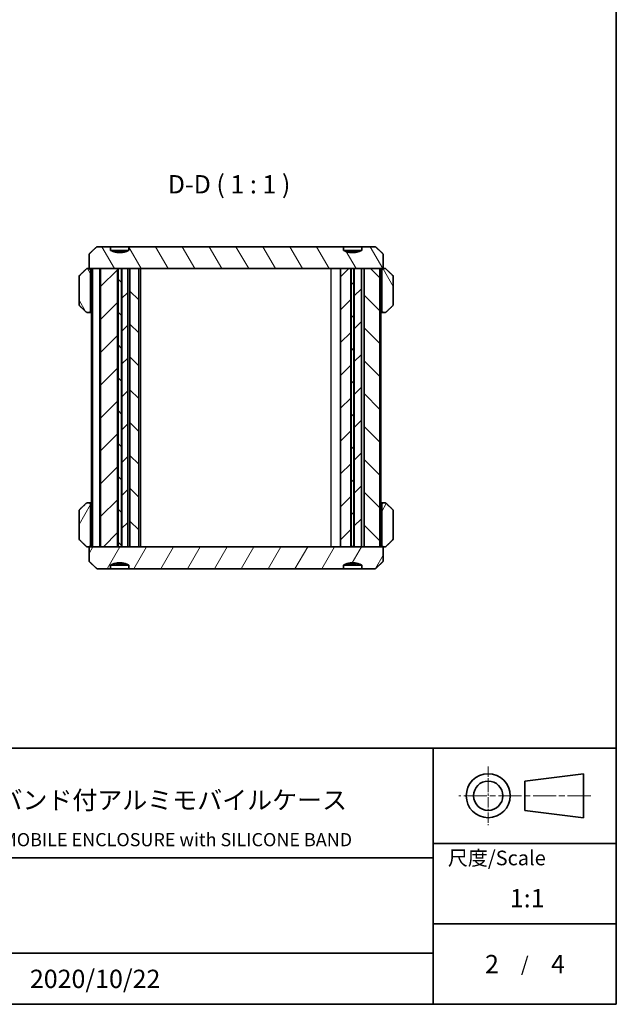
# Model space of a CAD drawing. Units: millimetres. Extents: x 0 to 1138, y 0 to 281.
# Drawn here: x 580 to 662, y 0 to 135 of the extents above; entities that cross this region are included whole.
import ezdxf

# ---------------------------------------------------------------- set-up
doc = ezdxf.new("R2010")
doc.units = ezdxf.units.MM
doc.header["$LTSCALE"] = 0.666667
doc.linetypes.add('CHAIN', pattern=[0.3543, 0.2362, -0.0295, 0.0591, -0.0295])
for name, color, linetype, lineweight in [('Border (ISO)', 7, 'Continuous', 35), ('Hatch (ISO)', 1, 'Continuous', 18), ('Symbol (ISO)', 7, 'Continuous', 18), ('Title (ISO)', 7, 'Continuous', 35), ('Visible (ISO)', 7, 'Continuous', 35), ('Visible Narrow (ISO)', 7, 'Continuous', 25)]:
    doc.layers.add(name, color=color, linetype=linetype, lineweight=lineweight)
doc.styles.add('Note Text (TK)', font='txt')
doc.styles.add('文字スタイル75', font='arial.ttf')
pattern_1 = [(135.0002, (256.1667, -8), (-2.245056, -2.245072), [])]
pattern_2 = [(60, (256.1667, -8), (-2.74963, 1.5875), [])]
pattern_3 = [(120.0002, (256.1667, -8), (-2.749626, -1.587508), [])]

# ---------------------------------------------------------------- blocks, each defined once
blk = doc.blocks.new('図面枠 tk図枠')
at = {"layer": 'Border (ISO)'}
for p in [(405.5, 289), (14.5, 8)]:
    blk.add_line(p, (405.5, 8), dxfattribs=at)
blk = doc.blocks.new('表題欄 tk表題欄')
at = {"layer": 'Title (ISO)'}
for p, q in [((74.71, 244.05), (255.71, 244.05)), ((230.71, 244.05), (230.71, 209.05)), ((255.71, 244.05), (255.71, 209.05)), ((243.21, 239.55), (251.21, 240.55)), ((243.21, 239.55), (243.21, 235.55)), ((251.21, 234.55), (251.21, 240.55)), ((243.21, 235.55), (251.21, 234.55)), ((230.71, 231.05), (255.71, 231.05)), ((74.71, 229.05), (230.71, 229.05)), ((230.71, 220.05), (255.71, 220.05)), ((149.71, 216.05), (230.71, 216.05)), ((255.71, 209.05), (74.71, 209.05))]:
    blk.add_line(p, q, dxfattribs=at)
at = {"layer": 'Title (ISO)', "color": 4, "linetype": 'CHAIN', "lineweight": 18, "ltscale": 8.88956}
blk.add_line((238.21, 241.55), (238.21, 233.55), dxfattribs=at)
at = {"layer": 'Title (ISO)', "color": 4, "linetype": 'CHAIN', "lineweight": 18, "ltscale": 20.001633}
blk.add_line((252.21, 237.55), (234.21, 237.55), dxfattribs=at)
at = {"layer": 'Title (ISO)'}
for radius in [3, 2]:
    blk.add_circle((238.21, 237.55), radius, dxfattribs=at)
at = {"layer": 'Title (ISO)', "color": 1, "insert": (232.71, 229.05), "char_height": 2, "attachment_point": 4, "line_spacing_factor": 1.5, "style": 'Note Text (TK)'}
blk.add_mtext('\\fＭＳ Ｐゴシック|b0|i0;\\H2.0000;尺度/Scale', dxfattribs=at)
at = {"layer": 'Title (ISO)', "color": 7, "insert": (243.21, 214.55), "char_height": 2, "attachment_point": 5, "line_spacing_factor": 1.5, "style": 'Note Text (TK)'}
blk.add_mtext('\\fＭＳ Ｐゴシック|b0|i0;\\H2.0000;/', dxfattribs=at)
at = {"layer": 'Title (ISO)', "color": 7}
for tag, p, height, style in [('<品名>_001', (157.54, 235.71), 2.5, 'Note Text (TK)'), ('<Title>_001', (157.71, 230.65), 1.8, '文字スタイル75'), ('<尺度>_001', (239.89, 222.3), 2.5, 'Note Text (TK)'), ('<ページ_No.>_001', (237.95, 213.3), 2.5, 'Note Text (TK)'), ('<総ページ数>_001', (246.79, 213.3), 2.5, 'Note Text (TK)'), ('作成日_001', (175.62, 211.28), 2.5, 'Note Text (TK)')]:
    blk.add_attdef(tag, p, '', height=height, dxfattribs=dict(at, style=style))

msp = doc.modelspace()

# ---------------------------------------------------------------- hatches: boundary and pattern name
at = {"layer": 'Hatch (ISO)'}
h = msp.add_hatch(dxfattribs=at)
h.set_pattern_fill('ANSI31', color=256, scale=25.4, angle=75.000175, style=0)
h.set_pattern_definition(pattern_3)
edge = h.paths.add_edge_path()
edge.add_line((624.3934, 103.5301), (595.0914, 103.5301))
edge.add_line((595.0914, 103.5301), (595.0914, 103.0301))
edge.add_spline(control_points=[(595.0914, 103.0301), (594.6978, 102.8513), (594.3399, 102.7801)], knot_values=[0, 0, 0, 0.07470394, 0.07470394, 0.07470394], weights=[1, 1.03560629, 1.05050505], degree=2, periodic=0)
edge.add_spline(control_points=[(594.3399, 102.7801), (593.8424, 102.6811), (593.3449, 102.7801)], knot_values=[0.07470394, 0.07470394, 0.07470394, 0.18220071, 0.18220071, 0.18220071], weights=[1.05050505, 1.07194393, 1.05050505], degree=2, periodic=0)
edge.add_spline(control_points=[(593.3449, 102.7801), (592.9871, 102.8513), (592.5934, 103.0301)], knot_values=[0.18220071, 0.18220071, 0.18220071, 0.25690465, 0.25690465, 0.25690465], weights=[1.05050505, 1.03560629, 1], degree=2, periodic=0)
edge.add_line((592.5934, 103.0301), (592.5934, 103.5301))
edge.add_line((592.5934, 103.5301), (590.7218, 103.5301))
edge.add_spline(control_points=[(590.7218, 103.5301), (590.226, 103.0708), (589.6539, 102.5301)], knot_values=[0, 0, 0, 0.14630607, 0.14630607, 0.14630607], weights=[1, 1.00292228, 1], degree=2, periodic=0)
edge.add_line((589.6539, 102.5301), (589.6539, 100.5301))
edge.add_line((589.6539, 100.5301), (591.2318, 100.5301))
edge.add_line((591.2318, 100.5301), (593.5502, 100.5301))
edge.add_line((593.5502, 100.5301), (593.6079, 100.5301))
edge.add_line((593.6079, 100.5301), (594.077, 100.5301))
edge.add_line((594.077, 100.5301), (594.1347, 100.5301))
edge.add_line((594.1347, 100.5301), (594.9424, 100.5301))
edge.add_line((594.9424, 100.5301), (595.2424, 100.5301))
edge.add_line((595.2424, 100.5301), (596.4424, 100.5301))
edge.add_line((596.4424, 100.5301), (624.0039, 100.5301))
edge.add_line((624.0039, 100.5301), (625.4002, 100.5301))
edge.add_line((625.4002, 100.5301), (625.4579, 100.5301))
edge.add_line((625.4579, 100.5301), (625.827, 100.5301))
edge.add_line((625.827, 100.5301), (625.8847, 100.5301))
edge.add_line((625.8847, 100.5301), (626.8783, 100.5301))
edge.add_line((626.8783, 100.5301), (627.2091, 100.5301))
edge.add_line((627.2091, 100.5301), (629.353, 100.5301))
edge.add_line((629.353, 100.5301), (629.831, 100.5301))
edge.add_line((629.831, 100.5301), (629.831, 102.5301))
edge.add_spline(control_points=[(629.831, 102.5301), (629.2589, 103.0708), (628.763, 103.5301)], knot_values=[0, 0, 0, 0.14630607, 0.14630607, 0.14630607], weights=[1, 1.00292228, 1], degree=2, periodic=0)
edge.add_line((628.763, 103.5301), (626.8914, 103.5301))
edge.add_line((626.8914, 103.5301), (626.8914, 103.0301))
edge.add_spline(control_points=[(626.8914, 103.0301), (626.4978, 102.8513), (626.1399, 102.7801)], knot_values=[0, 0, 0, 0.07470394, 0.07470394, 0.07470394], weights=[1, 1.03560629, 1.05050505], degree=2, periodic=0)
edge.add_spline(control_points=[(626.1399, 102.7801), (625.6424, 102.6811), (625.1449, 102.7801)], knot_values=[0.07470394, 0.07470394, 0.07470394, 0.18220071, 0.18220071, 0.18220071], weights=[1.05050505, 1.07194393, 1.05050505], degree=2, periodic=0)
edge.add_spline(control_points=[(625.1449, 102.7801), (624.7871, 102.8513), (624.3934, 103.0301)], knot_values=[0.18220071, 0.18220071, 0.18220071, 0.25690465, 0.25690465, 0.25690465], weights=[1.05050505, 1.03560629, 1], degree=2, periodic=0)
edge.add_line((624.3934, 103.0301), (624.3934, 103.5301))
h = msp.add_hatch(dxfattribs=at)
h.set_pattern_fill('ANSI31', color=256, scale=25.4, angle=90.00021, style=0)
h.set_pattern_definition(pattern_1)
edge = h.paths.add_edge_path()
edge.add_line((626.1399, 102.8801), (625.1449, 102.8801))
edge.add_line((625.1449, 102.8801), (625.1449, 102.7801))
edge.add_spline(control_points=[(625.1449, 102.7801), (625.6424, 102.6811), (626.1399, 102.7801)], knot_values=[0, 0, 0, 0.1, 0.1, 0.1], weights=[1, 1.02040816, 1], degree=2, periodic=0)
edge.add_line((626.1399, 102.7801), (626.1399, 102.8801))
h = msp.add_hatch(dxfattribs=at)
h.set_pattern_fill('ANSI31', color=256, scale=25.4, angle=75.000175, style=0)
h.set_pattern_definition(pattern_3)
edge = h.paths.add_edge_path()
edge.add_spline(control_points=[(631.1112, 95.4422), (631.1118, 95.4428), (631.1123, 95.4433), (631.1396, 95.4699), (631.1649, 95.5068), (631.1937, 95.5748), (631.2025, 95.6178), (631.2025, 95.6544)], knot_values=[-0.02239353, -0.02239353, -0.02239353, -0.02239353, -0.0221548, -0.0221548, -0.01096785, -0.01096785, 0, 0, 0, 0], degree=3, periodic=0)
edge.add_line((631.2025, 95.6544), (631.2025, 99.4058))
edge.add_spline(control_points=[(631.2025, 99.4058), (631.2025, 99.4424), (631.1937, 99.4854), (631.1649, 99.5534), (631.1396, 99.5902), (631.1123, 99.6168), (631.1118, 99.6174), (631.1112, 99.618)], knot_values=[0, 0, 0, 0, 0.01096785, 0.01096785, 0.0221548, 0.0221548, 0.02239353, 0.02239353, 0.02239353, 0.02239353], degree=3, periodic=0)
edge.add_spline(control_points=[(631.1112, 99.618), (630.6089, 100.1009), (630.158, 100.5301)], knot_values=[0, 0, 0, 0.13192721, 0.13192721, 0.13192721], weights=[1, 1.00159195, 1], degree=2, periodic=0)
edge.add_line((630.158, 100.5301), (629.9367, 100.5301))
edge.add_spline(control_points=[(629.9367, 100.5301), (629.8969, 100.5301), (629.8499, 100.5211), (629.7769, 100.4919), (629.7376, 100.4668), (629.6827, 100.4138), (629.657, 100.3769), (629.6279, 100.3091), (629.619, 100.2664), (629.619, 100.2301)], knot_values=[0.04564531, 0.04564531, 0.04564531, 0.04564531, 0.05759816, 0.05759816, 0.06924161, 0.06924161, 0.0804828, 0.0804828, 0.09138396, 0.09138396, 0.09138396, 0.09138396], degree=3, periodic=0)
edge.add_line((629.619, 100.2301), (629.619, 94.8301))
edge.add_spline(control_points=[(629.619, 94.8301), (629.619, 94.7937), (629.6279, 94.7511), (629.657, 94.6832), (629.6827, 94.6464), (629.7376, 94.5934), (629.7769, 94.5683), (629.8499, 94.5391), (629.8969, 94.5301), (629.9367, 94.5301)], knot_values=[-0.09138396, -0.09138396, -0.09138396, -0.09138396, -0.0804828, -0.0804828, -0.06924161, -0.06924161, -0.05759816, -0.05759816, -0.04564531, -0.04564531, -0.04564531, -0.04564531], degree=3, periodic=0)
edge.add_line((629.9367, 94.5301), (630.0274, 94.5301))
edge.add_spline(control_points=[(630.0274, 94.5301), (630.0669, 94.5301), (630.1136, 94.539), (630.1851, 94.5678), (630.2229, 94.5918), (630.2503, 94.618)], knot_values=[0.1368337, 0.1368337, 0.1368337, 0.1368337, 0.14869956, 0.14869956, 0.15995482, 0.15995482, 0.15995482, 0.15995482], degree=3, periodic=0)
edge.add_spline(control_points=[(630.2503, 94.618), (630.6599, 95.0083), (631.1112, 95.4422)], knot_values=[0, 0, 0, 0.1191871, 0.1191871, 0.1191871], weights=[1, 1.00128473, 1], degree=2, periodic=0)
edge = h.paths.add_edge_path()
edge.add_spline(control_points=[(589.2346, 94.618), (589.262, 94.5918), (589.2998, 94.5678), (589.3713, 94.539), (589.4179, 94.5301), (589.4575, 94.5301)], knot_values=[0.02243495, 0.02243495, 0.02243495, 0.02243495, 0.03369021, 0.03369021, 0.04555607, 0.04555607, 0.04555607, 0.04555607], degree=3, periodic=0)
edge.add_line((589.4575, 94.5301), (589.5482, 94.5301))
edge.add_spline(control_points=[(589.5482, 94.5301), (589.588, 94.5301), (589.635, 94.5391), (589.708, 94.5683), (589.7472, 94.5934), (589.8021, 94.6464), (589.8279, 94.6832), (589.857, 94.7511), (589.8658, 94.7937), (589.8658, 94.8301)], knot_values=[0.04564531, 0.04564531, 0.04564531, 0.04564531, 0.05759816, 0.05759816, 0.06924161, 0.06924161, 0.0804828, 0.0804828, 0.09138396, 0.09138396, 0.09138396, 0.09138396], degree=3, periodic=0)
edge.add_line((589.8658, 94.8301), (589.8658, 100.2301))
edge.add_spline(control_points=[(589.8658, 100.2301), (589.8658, 100.2664), (589.857, 100.3091), (589.8279, 100.3769), (589.8021, 100.4138), (589.7472, 100.4668), (589.708, 100.4919), (589.635, 100.5211), (589.588, 100.5301), (589.5482, 100.5301)], knot_values=[-0.09138396, -0.09138396, -0.09138396, -0.09138396, -0.0804828, -0.0804828, -0.06924161, -0.06924161, -0.05759816, -0.05759816, -0.04564531, -0.04564531, -0.04564531, -0.04564531], degree=3, periodic=0)
edge.add_line((589.5482, 100.5301), (589.3268, 100.5301))
edge.add_spline(control_points=[(589.3268, 100.5301), (588.8759, 100.1009), (588.3737, 99.618)], knot_values=[0, 0, 0, 0.13192721, 0.13192721, 0.13192721], weights=[1, 1.00159195, 1], degree=2, periodic=0)
edge.add_spline(control_points=[(588.3737, 99.618), (588.3731, 99.6174), (588.3725, 99.6168), (588.3453, 99.5902), (588.3199, 99.5534), (588.2911, 99.4854), (588.2823, 99.4424), (588.2823, 99.4058)], knot_values=[-0.02239353, -0.02239353, -0.02239353, -0.02239353, -0.0221548, -0.0221548, -0.01096785, -0.01096785, 0, 0, 0, 0], degree=3, periodic=0)
edge.add_line((588.2823, 99.4058), (588.2823, 95.6544))
edge.add_spline(control_points=[(588.2823, 95.6544), (588.2823, 95.6178), (588.2911, 95.5748), (588.3199, 95.5068), (588.3453, 95.4699), (588.3725, 95.4433), (588.3731, 95.4428), (588.3737, 95.4422)], knot_values=[0, 0, 0, 0, 0.01096785, 0.01096785, 0.0221548, 0.0221548, 0.02239353, 0.02239353, 0.02239353, 0.02239353], degree=3, periodic=0)
edge.add_spline(control_points=[(588.3737, 95.4422), (588.825, 95.0083), (589.2346, 94.618)], knot_values=[0, 0, 0, 0.1191871, 0.1191871, 0.1191871], weights=[1, 1.00128473, 1], degree=2, periodic=0)
h = msp.add_hatch(dxfattribs=at)
h.set_pattern_fill('ANSI31', color=256, scale=25.4, style=0)
h.set_pattern_definition([(45, (256.1667, -8), (-2.245064, 2.245064), [])])
h.paths.add_polyline_path([(591.2318, 62.5301), (593.5502, 62.5301), (593.5502, 100.5301), (591.2318, 100.5301)])
h.paths.add_polyline_path([(625.4002, 62.5301), (625.4002, 100.5301), (624.0039, 100.5301), (624.0039, 62.5301)])
h.paths.add_polyline_path([(594.1347, 100.5301), (594.1347, 62.5301), (594.9424, 62.5301), (594.9424, 100.5301)])
h.paths.add_polyline_path([(626.8783, 62.5301), (626.8783, 100.5301), (625.8847, 100.5301), (625.8847, 62.5301)])
h = msp.add_hatch(dxfattribs=at)
h.set_pattern_fill('ANSI31', color=256, scale=25.4, angle=90.00021, style=0)
h.set_pattern_definition(pattern_1)
h.paths.add_polyline_path([(627.2091, 100.5301), (627.2091, 62.5301), (629.353, 62.5301), (629.353, 100.5301)])
h.paths.add_polyline_path([(625.4579, 100.5301), (625.4579, 62.5301), (625.827, 62.5301), (625.827, 100.5301)])
h.paths.add_polyline_path([(595.2424, 100.5301), (595.2424, 62.5301), (596.4424, 62.5301), (596.4424, 100.5301)])
h.paths.add_polyline_path([(593.6079, 100.5301), (593.6079, 62.5301), (594.077, 62.5301), (594.077, 100.5301)])
h = msp.add_hatch(dxfattribs=at)
h.set_pattern_fill('ANSI31', color=256, scale=25.4, angle=14.999978, style=0)
h.set_pattern_definition(pattern_2)
edge = h.paths.add_edge_path()
edge.add_spline(control_points=[(631.2025, 67.4058), (631.2025, 67.4424), (631.1937, 67.4854), (631.1649, 67.5534), (631.1396, 67.5902), (631.1123, 67.6168), (631.1118, 67.6174), (631.1112, 67.618)], knot_values=[0, 0, 0, 0, 0.01096785, 0.01096785, 0.0221548, 0.0221548, 0.02239353, 0.02239353, 0.02239353, 0.02239353], degree=3, periodic=0)
edge.add_spline(control_points=[(631.1112, 67.618), (630.6599, 68.0519), (630.2503, 68.4422)], knot_values=[0, 0, 0, 0.1191871, 0.1191871, 0.1191871], weights=[1, 1.00128473, 1], degree=2, periodic=0)
edge.add_spline(control_points=[(630.2503, 68.4422), (630.2227, 68.4685), (630.1842, 68.4929), (630.1125, 68.5214), (630.0665, 68.5301), (630.0274, 68.5301)], knot_values=[0.02242261, 0.02242261, 0.02242261, 0.02242261, 0.03383586, 0.03383586, 0.04555623, 0.04555623, 0.04555623, 0.04555623], degree=3, periodic=0)
edge.add_line((630.0274, 68.5301), (629.9367, 68.5301))
edge.add_spline(control_points=[(629.9367, 68.5301), (629.8974, 68.5301), (629.8511, 68.5214), (629.779, 68.4929), (629.7401, 68.4685), (629.6846, 68.4161), (629.6581, 68.3789), (629.6282, 68.3102), (629.619, 68.267), (629.619, 68.2301)], knot_values=[0.04564531, 0.04564531, 0.04564531, 0.04564531, 0.05742657, 0.05742657, 0.06891057, 0.06891057, 0.0803238, 0.0803238, 0.0913842, 0.0913842, 0.0913842, 0.0913842], degree=3, periodic=0)
edge.add_line((629.619, 68.2301), (629.619, 62.8301))
edge.add_spline(control_points=[(629.619, 62.8301), (629.619, 62.7937), (629.6279, 62.7511), (629.657, 62.6832), (629.6827, 62.6464), (629.7376, 62.5934), (629.7769, 62.5683), (629.8499, 62.5391), (629.8969, 62.5301), (629.9367, 62.5301)], knot_values=[-0.09138396, -0.09138396, -0.09138396, -0.09138396, -0.0804828, -0.0804828, -0.06924161, -0.06924161, -0.05759816, -0.05759816, -0.04564531, -0.04564531, -0.04564531, -0.04564531], degree=3, periodic=0)
edge.add_line((629.9367, 62.5301), (630.158, 62.5301))
edge.add_spline(control_points=[(630.158, 62.5301), (630.6089, 62.9593), (631.1112, 63.4422)], knot_values=[0, 0, 0, 0.13192721, 0.13192721, 0.13192721], weights=[1, 1.00159195, 1], degree=2, periodic=0)
edge.add_spline(control_points=[(631.1112, 63.4422), (631.1118, 63.4428), (631.1123, 63.4433), (631.1396, 63.4699), (631.1649, 63.5068), (631.1937, 63.5748), (631.2025, 63.6178), (631.2025, 63.6544)], knot_values=[-0.02239353, -0.02239353, -0.02239353, -0.02239353, -0.0221548, -0.0221548, -0.01096785, -0.01096785, 0, 0, 0, 0], degree=3, periodic=0)
edge.add_line((631.2025, 63.6544), (631.2025, 67.4058))
edge = h.paths.add_edge_path()
edge.add_spline(control_points=[(589.4575, 68.5301), (589.4179, 68.5301), (589.3713, 68.5212), (589.2998, 68.4924), (589.262, 68.4683), (589.2346, 68.4422)], knot_values=[0.13683391, 0.13683391, 0.13683391, 0.13683391, 0.14869977, 0.14869977, 0.15995503, 0.15995503, 0.15995503, 0.15995503], degree=3, periodic=0)
edge.add_spline(control_points=[(589.2346, 68.4422), (588.825, 68.0519), (588.3737, 67.618)], knot_values=[0, 0, 0, 0.1191871, 0.1191871, 0.1191871], weights=[1, 1.00128473, 1], degree=2, periodic=0)
edge.add_spline(control_points=[(588.3737, 67.618), (588.3731, 67.6174), (588.3725, 67.6168), (588.3453, 67.5902), (588.3199, 67.5534), (588.2911, 67.4854), (588.2823, 67.4424), (588.2823, 67.4058)], knot_values=[-0.02239353, -0.02239353, -0.02239353, -0.02239353, -0.0221548, -0.0221548, -0.01096785, -0.01096785, 0, 0, 0, 0], degree=3, periodic=0)
edge.add_line((588.2823, 67.4058), (588.2823, 63.6544))
edge.add_spline(control_points=[(588.2823, 63.6544), (588.2823, 63.6178), (588.2911, 63.5748), (588.3199, 63.5068), (588.3453, 63.4699), (588.3725, 63.4433), (588.3731, 63.4428), (588.3737, 63.4422)], knot_values=[0, 0, 0, 0, 0.01096785, 0.01096785, 0.0221548, 0.0221548, 0.02239353, 0.02239353, 0.02239353, 0.02239353], degree=3, periodic=0)
edge.add_spline(control_points=[(588.3737, 63.4422), (588.8759, 62.9593), (589.3268, 62.5301)], knot_values=[0, 0, 0, 0.13192721, 0.13192721, 0.13192721], weights=[1, 1.00159195, 1], degree=2, periodic=0)
edge.add_line((589.3268, 62.5301), (589.5482, 62.5301))
edge.add_spline(control_points=[(589.5482, 62.5301), (589.588, 62.5301), (589.635, 62.5391), (589.708, 62.5683), (589.7472, 62.5934), (589.8021, 62.6464), (589.8279, 62.6832), (589.857, 62.7511), (589.8658, 62.7937), (589.8658, 62.8301)], knot_values=[0.04564531, 0.04564531, 0.04564531, 0.04564531, 0.05759816, 0.05759816, 0.06924161, 0.06924161, 0.0804828, 0.0804828, 0.09138396, 0.09138396, 0.09138396, 0.09138396], degree=3, periodic=0)
edge.add_line((589.8658, 62.8301), (589.8658, 68.2301))
edge.add_spline(control_points=[(589.8658, 68.2301), (589.8658, 68.267), (589.8567, 68.3102), (589.8268, 68.3789), (589.8003, 68.4161), (589.7448, 68.4685), (589.7059, 68.4929), (589.6337, 68.5214), (589.5874, 68.5301), (589.5482, 68.5301)], knot_values=[-0.0913842, -0.0913842, -0.0913842, -0.0913842, -0.0803238, -0.0803238, -0.06891057, -0.06891057, -0.05742657, -0.05742657, -0.04564531, -0.04564531, -0.04564531, -0.04564531], degree=3, periodic=0)
edge.add_line((589.5482, 68.5301), (589.4575, 68.5301))
h = msp.add_hatch(dxfattribs=at)
h.set_pattern_fill('ANSI31', color=256, scale=25.4, angle=14.999978, style=0)
h.set_pattern_definition(pattern_2)
edge = h.paths.add_edge_path()
edge.add_line((595.0914, 59.5301), (624.3934, 59.5301))
edge.add_line((624.3934, 59.5301), (624.3934, 60.0301))
edge.add_spline(control_points=[(624.3934, 60.0301), (624.7871, 60.2089), (625.1449, 60.2801)], knot_values=[0, 0, 0, 0.07470394, 0.07470394, 0.07470394], weights=[1, 1.03560629, 1.05050505], degree=2, periodic=0)
edge.add_spline(control_points=[(625.1449, 60.2801), (625.6424, 60.3791), (626.1399, 60.2801)], knot_values=[0.07470394, 0.07470394, 0.07470394, 0.18220071, 0.18220071, 0.18220071], weights=[1.05050505, 1.07194393, 1.05050505], degree=2, periodic=0)
edge.add_spline(control_points=[(626.1399, 60.2801), (626.4978, 60.2089), (626.8914, 60.0301)], knot_values=[0.18220071, 0.18220071, 0.18220071, 0.25690465, 0.25690465, 0.25690465], weights=[1.05050505, 1.03560629, 1], degree=2, periodic=0)
edge.add_line((626.8914, 60.0301), (626.8914, 59.5301))
edge.add_line((626.8914, 59.5301), (628.763, 59.5301))
edge.add_spline(control_points=[(628.763, 59.5301), (629.2589, 59.9894), (629.831, 60.5301)], knot_values=[0, 0, 0, 0.14630607, 0.14630607, 0.14630607], weights=[1, 1.00292228, 1], degree=2, periodic=0)
edge.add_line((629.831, 60.5301), (629.831, 62.5301))
edge.add_line((629.831, 62.5301), (629.353, 62.5301))
edge.add_line((629.353, 62.5301), (627.2091, 62.5301))
edge.add_line((627.2091, 62.5301), (626.8783, 62.5301))
edge.add_line((626.8783, 62.5301), (625.8847, 62.5301))
edge.add_line((625.8847, 62.5301), (625.827, 62.5301))
edge.add_line((625.827, 62.5301), (625.4579, 62.5301))
edge.add_line((625.4579, 62.5301), (625.4002, 62.5301))
edge.add_line((625.4002, 62.5301), (624.0039, 62.5301))
edge.add_line((624.0039, 62.5301), (596.4424, 62.5301))
edge.add_line((596.4424, 62.5301), (595.2424, 62.5301))
edge.add_line((595.2424, 62.5301), (594.9424, 62.5301))
edge.add_line((594.9424, 62.5301), (594.1347, 62.5301))
edge.add_line((594.1347, 62.5301), (594.077, 62.5301))
edge.add_line((594.077, 62.5301), (593.6079, 62.5301))
edge.add_line((593.6079, 62.5301), (593.5502, 62.5301))
edge.add_line((593.5502, 62.5301), (591.2318, 62.5301))
edge.add_line((591.2318, 62.5301), (589.6539, 62.5301))
edge.add_line((589.6539, 62.5301), (589.6539, 60.5301))
edge.add_spline(control_points=[(589.6539, 60.5301), (590.226, 59.9894), (590.7218, 59.5301)], knot_values=[0, 0, 0, 0.14630607, 0.14630607, 0.14630607], weights=[1, 1.00292228, 1], degree=2, periodic=0)
edge.add_line((590.7218, 59.5301), (592.5934, 59.5301))
edge.add_line((592.5934, 59.5301), (592.5934, 60.0301))
edge.add_spline(control_points=[(592.5934, 60.0301), (592.9871, 60.2089), (593.3449, 60.2801)], knot_values=[0, 0, 0, 0.07470394, 0.07470394, 0.07470394], weights=[1, 1.03560629, 1.05050505], degree=2, periodic=0)
edge.add_spline(control_points=[(593.3449, 60.2801), (593.8424, 60.3791), (594.3399, 60.2801)], knot_values=[0.07470394, 0.07470394, 0.07470394, 0.18220071, 0.18220071, 0.18220071], weights=[1.05050505, 1.07194393, 1.05050505], degree=2, periodic=0)
edge.add_spline(control_points=[(594.3399, 60.2801), (594.6978, 60.2089), (595.0914, 60.0301)], knot_values=[0.18220071, 0.18220071, 0.18220071, 0.25690465, 0.25690465, 0.25690465], weights=[1.05050505, 1.03560629, 1], degree=2, periodic=0)
edge.add_line((595.0914, 60.0301), (595.0914, 59.5301))

# ---------------------------------------------------------------- linework, layer by layer
at = {"layer": 'Visible (ISO)'}
for p, q in [((589.6539, 102.5301), (589.6539, 100.5301)), ((592.5934, 103.5301), (590.7218, 103.5301)), ((592.5934, 103.0301), (592.5934, 103.5301)), ((592.5934, 103.5301), (595.0914, 103.5301)), ((592.5934, 103.0301), (595.0914, 103.0301)), ((594.3399, 102.8801), (593.3449, 102.8801)), ((593.3449, 102.8801), (593.3449, 102.7801)), ((594.3399, 102.7801), (594.3399, 102.8801)), ((624.3934, 103.5301), (595.0914, 103.5301)), ((595.0914, 103.5301), (595.0914, 103.0301)), ((624.3934, 103.0301), (624.3934, 103.5301)), ((624.3934, 103.5301), (626.8914, 103.5301)), ((624.3934, 103.0301), (626.8914, 103.0301)), ((626.1399, 102.8801), (625.1449, 102.8801)), ((625.1449, 102.8801), (625.1449, 102.7801)), ((626.1399, 102.7801), (626.1399, 102.8801)), ((628.763, 103.5301), (626.8914, 103.5301)), ((626.8914, 103.5301), (626.8914, 103.0301)), ((629.831, 100.5301), (629.831, 102.5301)), ((589.5482, 100.5301), (589.3268, 100.5301)), ((589.6539, 100.5301), (589.5482, 100.5301)), ((589.6539, 100.5301), (629.831, 100.5301)), ((589.8658, 94.8301), (589.8658, 100.2301)), ((589.9867, 62.5301), (589.9867, 100.5301)), ((591.1318, 100.5301), (590.1318, 100.5301)), ((590.1318, 62.5301), (590.1318, 100.5301)), ((591.1318, 62.5301), (591.1318, 100.5301)), ((591.2318, 62.5301), (591.2318, 100.5301)), ((593.5502, 100.5301), (591.2318, 100.5301)), ((593.5502, 62.5301), (593.5502, 100.5301)), ((593.6079, 100.5301), (593.6079, 62.5301)), ((594.077, 100.5301), (593.6079, 100.5301)), ((594.077, 62.5301), (594.077, 100.5301)), ((594.1347, 100.5301), (594.1347, 62.5301)), ((594.9424, 100.5301), (594.1347, 100.5301)), ((594.9424, 62.5301), (594.9424, 100.5301)), ((595.2424, 100.5301), (595.2424, 62.5301)), ((596.4424, 100.5301), (595.2424, 100.5301)), ((596.4424, 62.5301), (596.4424, 100.5301)), ((625.4002, 100.5301), (624.0039, 100.5301)), ((624.0039, 100.5301), (624.0039, 62.5301)), ((625.4002, 62.5301), (625.4002, 100.5301)), ((625.4579, 100.5301), (625.4579, 62.5301)), ((625.827, 100.5301), (625.4579, 100.5301)), ((625.827, 62.5301), (625.827, 100.5301)), ((626.8783, 100.5301), (625.8847, 100.5301)), ((625.8847, 100.5301), (625.8847, 62.5301)), ((626.8783, 62.5301), (626.8783, 100.5301)), ((627.2091, 100.5301), (627.2091, 62.5301)), ((629.353, 100.5301), (627.2091, 100.5301)), ((629.353, 62.5301), (629.353, 100.5301)), ((629.4981, 62.5301), (629.4981, 100.5301)), ((629.619, 100.2301), (629.619, 94.8301)), ((629.9367, 100.5301), (629.831, 100.5301)), ((630.158, 100.5301), (629.9367, 100.5301)), ((588.2823, 99.4058), (588.2823, 95.6544)), ((631.2025, 95.6544), (631.2025, 99.4058)), ((589.4575, 94.5301), (589.5482, 94.5301)), ((589.5482, 94.5301), (589.9867, 94.5301)), ((629.4981, 94.5301), (629.9367, 94.5301)), ((629.9367, 94.5301), (630.0274, 94.5301)), ((588.2823, 67.4058), (588.2823, 63.6544)), ((589.5482, 68.5301), (589.4575, 68.5301)), ((589.9867, 68.5301), (589.5482, 68.5301)), ((589.8658, 62.8301), (589.8658, 68.2301)), ((629.9367, 68.5301), (629.4981, 68.5301)), ((629.619, 68.2301), (629.619, 62.8301)), ((630.0274, 68.5301), (629.9367, 68.5301)), ((631.2025, 63.6544), (631.2025, 67.4058)), ((589.3268, 62.5301), (589.5482, 62.5301)), ((589.5482, 62.5301), (589.6539, 62.5301)), ((629.831, 62.5301), (589.6539, 62.5301)), ((589.6539, 62.5301), (589.6539, 60.5301)), ((590.1318, 62.5301), (591.1318, 62.5301)), ((591.2318, 62.5301), (593.5502, 62.5301)), ((593.6079, 62.5301), (594.077, 62.5301)), ((594.1347, 62.5301), (594.9424, 62.5301)), ((595.2424, 62.5301), (596.4424, 62.5301)), ((624.0039, 62.5301), (625.4002, 62.5301)), ((625.4579, 62.5301), (625.827, 62.5301)), ((625.8847, 62.5301), (626.8783, 62.5301)), ((627.2091, 62.5301), (629.353, 62.5301)), ((629.831, 60.5301), (629.831, 62.5301)), ((629.831, 62.5301), (629.9367, 62.5301)), ((629.9367, 62.5301), (630.158, 62.5301)), ((590.7218, 59.5301), (592.5934, 59.5301)), ((592.5934, 59.5301), (592.5934, 60.0301)), ((595.0914, 60.0301), (592.5934, 60.0301)), ((595.0914, 59.5301), (592.5934, 59.5301)), ((593.3449, 60.2801), (593.3449, 60.1801)), ((593.3449, 60.1801), (594.3399, 60.1801)), ((594.3399, 60.1801), (594.3399, 60.2801)), ((595.0914, 60.0301), (595.0914, 59.5301)), ((595.0914, 59.5301), (624.3934, 59.5301)), ((624.3934, 59.5301), (624.3934, 60.0301)), ((626.8914, 60.0301), (624.3934, 60.0301)), ((626.8914, 59.5301), (624.3934, 59.5301)), ((625.1449, 60.2801), (625.1449, 60.1801)), ((625.1449, 60.1801), (626.1399, 60.1801)), ((626.1399, 60.1801), (626.1399, 60.2801)), ((626.8914, 60.0301), (626.8914, 59.5301)), ((626.8914, 59.5301), (628.763, 59.5301))]:
    msp.add_line(p, q, dxfattribs=at)
for points, weights in [([(590.7218, 103.5301), (590.226, 103.0708), (589.6539, 102.5301)], [1, 1.00292228301, 1]), ([(595.0914, 103.0301), (593.8424, 102.4628), (592.5934, 103.0301)], [1, 1.12244897959, 1]), ([(593.3449, 102.7801), (593.8424, 102.6811), (594.3399, 102.7801)], [1, 1.02040816326, 1]), ([(626.8914, 103.0301), (625.6424, 102.4628), (624.3934, 103.0301)], [1, 1.12244897959, 1]), ([(625.1449, 102.7801), (625.6424, 102.6811), (626.1399, 102.7801)], [1, 1.02040816326, 1]), ([(629.831, 102.5301), (629.2589, 103.0708), (628.763, 103.5301)], [1, 1.00292228301, 1]), ([(589.3268, 100.5301), (588.8759, 100.1009), (588.3737, 99.618)], [1, 1.00159195262, 1]), ([(631.1112, 99.618), (630.6089, 100.1009), (630.158, 100.5301)], [1, 1.00159195263, 1]), ([(588.3737, 95.4422), (588.825, 95.0083), (589.2346, 94.618)], [1, 1.00128472667, 1]), ([(630.2503, 94.618), (630.6599, 95.0083), (631.1112, 95.4422)], [1, 1.00128472666, 1]), ([(589.2346, 68.4422), (588.825, 68.0519), (588.3737, 67.618)], [1, 1.00128472667, 1]), ([(631.1112, 67.618), (630.6599, 68.0519), (630.2503, 68.4422)], [1, 1.00128472667, 1]), ([(588.3737, 63.4422), (588.8759, 62.9593), (589.3268, 62.5301)], [1, 1.00159195263, 1]), ([(630.158, 62.5301), (630.6089, 62.9593), (631.1112, 63.4422)], [1, 1.00159195262, 1]), ([(589.6539, 60.5301), (590.226, 59.9894), (590.7218, 59.5301)], [1, 1.00292228301, 1]), ([(592.5934, 60.0301), (593.8424, 60.5974), (595.0914, 60.0301)], [1, 1.12244897959, 1]), ([(594.3399, 60.2801), (593.8424, 60.3791), (593.3449, 60.2801)], [1, 1.02040816326, 1]), ([(624.3934, 60.0301), (625.6424, 60.5974), (626.8914, 60.0301)], [1, 1.12244897959, 1]), ([(626.1399, 60.2801), (625.6424, 60.3791), (625.1449, 60.2801)], [1, 1.02040816326, 1]), ([(628.763, 59.5301), (629.2589, 59.9894), (629.831, 60.5301)], [1, 1.00292228301, 1])]:
    msp.add_rational_spline(points, weights, degree=2, dxfattribs=at)
for points, knots in [([(588.3737, 99.618), (588.3731, 99.6174), (588.3725, 99.6168), (588.3453, 99.5902), (588.3199, 99.5534), (588.2911, 99.4854), (588.2823, 99.4424), (588.2823, 99.4058)], [-0.0223935262, -0.0223935262, -0.0223935262, -0.0223935262, -0.0221547972, -0.0221547972, -0.0109678477, -0.0109678477, 0, 0, 0, 0]), ([(589.8658, 100.2301), (589.8658, 100.2664), (589.857, 100.3091), (589.8279, 100.3769), (589.8021, 100.4138), (589.7472, 100.4668), (589.708, 100.4919), (589.635, 100.5211), (589.588, 100.5301), (589.5482, 100.5301)], [-0.0913839552, -0.0913839552, -0.0913839552, -0.0913839552, -0.0804827988, -0.0804827988, -0.0692416064, -0.0692416064, -0.057598156, -0.057598156, -0.04564531, -0.04564531, -0.04564531, -0.04564531]), ([(629.9367, 100.5301), (629.8969, 100.5301), (629.8499, 100.5211), (629.7769, 100.4919), (629.7376, 100.4668), (629.6827, 100.4138), (629.657, 100.3769), (629.6279, 100.3091), (629.619, 100.2664), (629.619, 100.2301)], [0.04564531, 0.04564531, 0.04564531, 0.04564531, 0.057598156, 0.057598156, 0.0692416064, 0.0692416064, 0.0804827988, 0.0804827988, 0.0913839552, 0.0913839552, 0.0913839552, 0.0913839552]), ([(631.2025, 99.4058), (631.2025, 99.4424), (631.1937, 99.4854), (631.1649, 99.5534), (631.1396, 99.5902), (631.1123, 99.6168), (631.1118, 99.6174), (631.1112, 99.618)], [0, 0, 0, 0, 0.0109678477, 0.0109678477, 0.0221547972, 0.0221547972, 0.0223935262, 0.0223935262, 0.0223935262, 0.0223935262]), ([(588.2823, 95.6544), (588.2823, 95.6178), (588.2911, 95.5748), (588.3199, 95.5068), (588.3453, 95.4699), (588.3725, 95.4433), (588.3731, 95.4428), (588.3737, 95.4422)], [0, 0, 0, 0, 0.0109678477, 0.0109678477, 0.0221547972, 0.0221547972, 0.0223935262, 0.0223935262, 0.0223935262, 0.0223935262]), ([(631.1112, 95.4422), (631.1118, 95.4428), (631.1123, 95.4433), (631.1396, 95.4699), (631.1649, 95.5068), (631.1937, 95.5748), (631.2025, 95.6178), (631.2025, 95.6544)], [-0.0223935262, -0.0223935262, -0.0223935262, -0.0223935262, -0.0221547972, -0.0221547972, -0.0109678477, -0.0109678477, 0, 0, 0, 0]), ([(589.2346, 94.618), (589.262, 94.5918), (589.2998, 94.5678), (589.3713, 94.539), (589.4179, 94.5301), (589.4575, 94.5301)], [0.0224349486, 0.0224349486, 0.0224349486, 0.0224349486, 0.0336902112, 0.0336902112, 0.0455560733, 0.0455560733, 0.0455560733, 0.0455560733]), ([(589.5482, 94.5301), (589.588, 94.5301), (589.635, 94.5391), (589.708, 94.5683), (589.7472, 94.5934), (589.8021, 94.6464), (589.8279, 94.6832), (589.857, 94.7511), (589.8658, 94.7937), (589.8658, 94.8301)], [0.04564531, 0.04564531, 0.04564531, 0.04564531, 0.057598156, 0.057598156, 0.0692416064, 0.0692416064, 0.0804827988, 0.0804827988, 0.0913839552, 0.0913839552, 0.0913839552, 0.0913839552]), ([(629.619, 94.8301), (629.619, 94.7937), (629.6279, 94.7511), (629.657, 94.6832), (629.6827, 94.6464), (629.7376, 94.5934), (629.7769, 94.5683), (629.8499, 94.5391), (629.8969, 94.5301), (629.9367, 94.5301)], [-0.0913839552, -0.0913839552, -0.0913839552, -0.0913839552, -0.0804827988, -0.0804827988, -0.0692416064, -0.0692416064, -0.057598156, -0.057598156, -0.04564531, -0.04564531, -0.04564531, -0.04564531]), ([(630.0274, 94.5301), (630.0669, 94.5301), (630.1136, 94.539), (630.1851, 94.5678), (630.2229, 94.5918), (630.2503, 94.618)], [0.1368336997, 0.1368336997, 0.1368336997, 0.1368336997, 0.1486995618, 0.1486995618, 0.1599548244, 0.1599548244, 0.1599548244, 0.1599548244]), ([(588.3737, 67.618), (588.3731, 67.6174), (588.3725, 67.6168), (588.3453, 67.5902), (588.3199, 67.5534), (588.2911, 67.4854), (588.2823, 67.4424), (588.2823, 67.4058)], [-0.0223935262, -0.0223935262, -0.0223935262, -0.0223935262, -0.0221547972, -0.0221547972, -0.0109678477, -0.0109678477, 0, 0, 0, 0]), ([(589.4575, 68.5301), (589.4179, 68.5301), (589.3713, 68.5212), (589.2998, 68.4924), (589.262, 68.4683), (589.2346, 68.4422)], [0.13683391, 0.13683391, 0.13683391, 0.13683391, 0.1486997721, 0.1486997721, 0.1599550346, 0.1599550346, 0.1599550346, 0.1599550346]), ([(589.8658, 68.2301), (589.8658, 68.267), (589.8567, 68.3102), (589.8268, 68.3789), (589.8003, 68.4161), (589.7448, 68.4685), (589.7059, 68.4929), (589.6337, 68.5214), (589.5874, 68.5301), (589.5482, 68.5301)], [-0.0913842015, -0.0913842015, -0.0913842015, -0.0913842015, -0.0803238031, -0.0803238031, -0.0689105682, -0.0689105682, -0.0574265681, -0.0574265681, -0.04564531, -0.04564531, -0.04564531, -0.04564531]), ([(629.9367, 68.5301), (629.8974, 68.5301), (629.8511, 68.5214), (629.779, 68.4929), (629.7401, 68.4685), (629.6846, 68.4161), (629.6581, 68.3789), (629.6282, 68.3102), (629.619, 68.267), (629.619, 68.2301)], [0.04564531, 0.04564531, 0.04564531, 0.04564531, 0.0574265681, 0.0574265681, 0.0689105682, 0.0689105682, 0.0803238031, 0.0803238031, 0.0913842015, 0.0913842015, 0.0913842015, 0.0913842015]), ([(630.2503, 68.4422), (630.2227, 68.4685), (630.1842, 68.4929), (630.1125, 68.5214), (630.0665, 68.5301), (630.0274, 68.5301)], [0.0224226075, 0.0224226075, 0.0224226075, 0.0224226075, 0.0338358559, 0.0338358559, 0.0455562349, 0.0455562349, 0.0455562349, 0.0455562349]), ([(631.2025, 67.4058), (631.2025, 67.4424), (631.1937, 67.4854), (631.1649, 67.5534), (631.1396, 67.5902), (631.1123, 67.6168), (631.1118, 67.6174), (631.1112, 67.618)], [0, 0, 0, 0, 0.0109678477, 0.0109678477, 0.0221547972, 0.0221547972, 0.0223935262, 0.0223935262, 0.0223935262, 0.0223935262]), ([(588.2823, 63.6544), (588.2823, 63.6178), (588.2911, 63.5748), (588.3199, 63.5068), (588.3453, 63.4699), (588.3725, 63.4433), (588.3731, 63.4428), (588.3737, 63.4422)], [0, 0, 0, 0, 0.0109678477, 0.0109678477, 0.0221547972, 0.0221547972, 0.0223935262, 0.0223935262, 0.0223935262, 0.0223935262]), ([(631.1112, 63.4422), (631.1118, 63.4428), (631.1123, 63.4433), (631.1396, 63.4699), (631.1649, 63.5068), (631.1937, 63.5748), (631.2025, 63.6178), (631.2025, 63.6544)], [-0.0223935262, -0.0223935262, -0.0223935262, -0.0223935262, -0.0221547972, -0.0221547972, -0.0109678477, -0.0109678477, 0, 0, 0, 0]), ([(589.5482, 62.5301), (589.588, 62.5301), (589.635, 62.5391), (589.708, 62.5683), (589.7472, 62.5934), (589.8021, 62.6464), (589.8279, 62.6832), (589.857, 62.7511), (589.8658, 62.7937), (589.8658, 62.8301)], [0.04564531, 0.04564531, 0.04564531, 0.04564531, 0.057598156, 0.057598156, 0.0692416064, 0.0692416064, 0.0804827988, 0.0804827988, 0.0913839552, 0.0913839552, 0.0913839552, 0.0913839552]), ([(629.619, 62.8301), (629.619, 62.7937), (629.6279, 62.7511), (629.657, 62.6832), (629.6827, 62.6464), (629.7376, 62.5934), (629.7769, 62.5683), (629.8499, 62.5391), (629.8969, 62.5301), (629.9367, 62.5301)], [-0.0913839552, -0.0913839552, -0.0913839552, -0.0913839552, -0.0804827988, -0.0804827988, -0.0692416064, -0.0692416064, -0.057598156, -0.057598156, -0.04564531, -0.04564531, -0.04564531, -0.04564531])]:
    msp.add_open_spline(points, degree=3, knots=knots, dxfattribs=at)
at = {"layer": 'Visible Narrow (ISO)'}
for p, q in [((589.8658, 100.2301), (589.9867, 100.2301)), ((596.7424, 62.5301), (596.7424, 100.5301)), ((622.7424, 62.5301), (622.7424, 100.5301)), ((629.4981, 100.2301), (629.619, 100.2301)), ((589.9867, 94.8301), (589.8658, 94.8301)), ((629.619, 94.8301), (629.4981, 94.8301)), ((589.8658, 68.2301), (589.9867, 68.2301)), ((629.4981, 68.2301), (629.619, 68.2301)), ((589.9867, 62.8301), (589.8658, 62.8301)), ((629.619, 62.8301), (629.4981, 62.8301))]:
    msp.add_line(p, q, dxfattribs=at)

# ---------------------------------------------------------------- block references
msp.add_blockref('図面枠 tk図枠', (256.1667, -8))
ref = msp.add_blockref('表題欄 tk表題欄', (405.9578, -209.0527))
ref.add_attrib('<品名>_001', 'シリコンバンド付アルミモバイルケース', (563.4962, 26.6577), dxfattribs={"layer": 'Title (ISO)', "color": 7, "height": 2.5, "style": 'Note Text (TK)'})
ref.add_attrib('<尺度>_001', '1:1', (647.1283, 13.25), dxfattribs={"layer": 'Title (ISO)', "color": 7, "height": 2.5, "style": 'Note Text (TK)'})
ref.add_attrib('作成日_001', '2020/10/22', (581.5758, 2.2287), dxfattribs={"layer": 'Title (ISO)', "color": 7, "height": 2.5, "style": 'Note Text (TK)'})
ref.add_attrib('<Title>_001', 'ALUMINIUM MOBILE ENCLOSURE with SILICONE BAND', (563.6667, 21.5994), dxfattribs={"layer": 'Title (ISO)', "color": 7, "height": 1.8, "style": '文字スタイル75'})
ref.add_attrib('<ページ_No.>_001', '2', (643.7364, 4.2449), dxfattribs={"layer": 'Title (ISO)', "color": 7, "height": 2.5, "style": 'Note Text (TK)'})
ref.add_attrib('<総ページ数>_001', '4', (652.7506, 4.25), dxfattribs={"layer": 'Title (ISO)', "color": 7, "height": 2.5, "style": 'Note Text (TK)'})

# ---------------------------------------------------------------- texts
at = {"layer": 'Symbol (ISO)', "color": 7, "insert": (600.4092, 110.0301), "char_height": 2.5, "attachment_point": 7, "style": 'Note Text (TK)'}
msp.add_mtext('D-D ( 1 : 1 )', dxfattribs=at)

doc.saveas('drawing.dxf')
